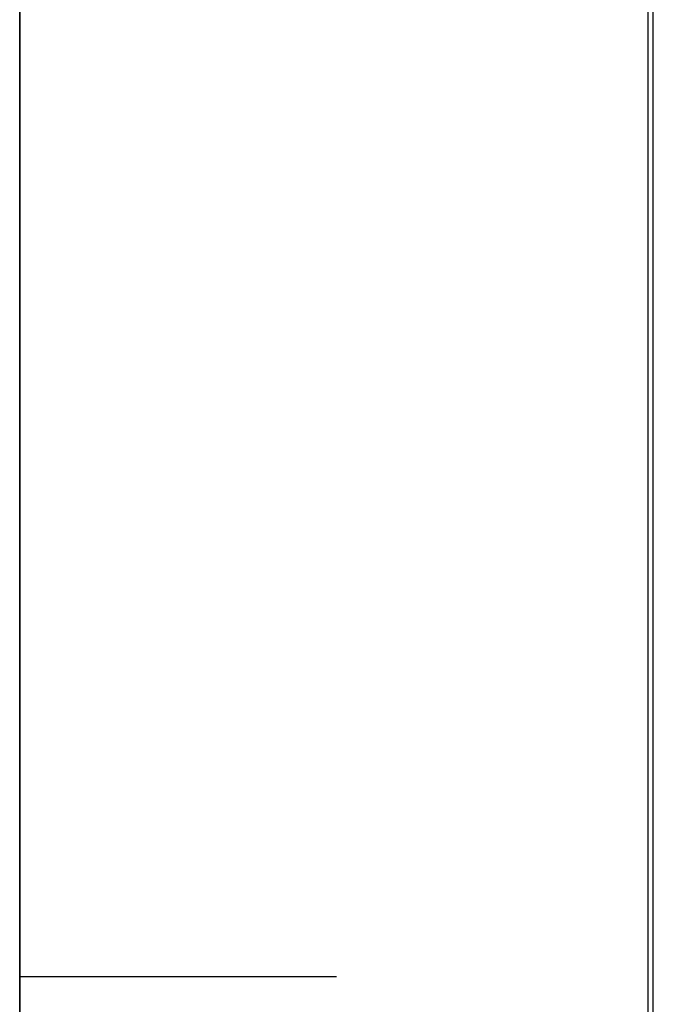
# Paper-space layout '45651_1_1' of a CAD drawing. Units: millimetres. Extents: x 0 to 594, y 0 to 420.
# Drawn here: x 584 to 594, y 360 to 375 of the extents above; entities that cross this region are included whole.
import ezdxf

# ---------------------------------------------------------------- set-up
doc = ezdxf.new("R2010")
doc.units = ezdxf.units.MM
doc.header["$LTSCALE"] = 32.67
doc.layers.get('0').update_dxf_attribs({"linetype": 'CONTINUOUS'})

# ---------------------------------------------------------------- blocks, each defined once
blk = doc.blocks.new('*T62')
at = {"color": 2, "linetype": 'Continuous'}
for p, q in [((0, 0), (114.24, 0)), ((0, 0), (0, -72.625)), ((114.24, 0), (114.24, -72.625)), ((0, -14.875), (114.24, -14.875)), ((14.28, -21.875), (14.28, -43.75)), ((28.56, -21.875), (28.56, -43.75)), ((42.84, -21.875), (42.84, -43.75)), ((57.12, -21.875), (57.12, -43.75)), ((71.4, -21.875), (71.4, -72.625)), ((85.68, -21.875), (85.68, -43.75)), ((99.96, -21.875), (99.96, -43.75)), ((0, -36.75), (114.24, -36.75)), ((0, -43.75), (114.24, -43.75)), ((14.28, -50.75), (14.28, -72.625)), ((28.56, -50.75), (28.56, -72.625)), ((42.84, -50.75), (42.84, -72.625)), ((57.12, -50.75), (57.12, -72.625)), ((0, -65.625), (71.4, -65.625)), ((0, -72.625), (114.24, -72.625))]:
    blk.add_line(p, q, dxfattribs=at)

psp = doc.layouts.new('45651_1_1')

# ---------------------------------------------------------------- linework, layer by layer
at = {"color": 7, "linetype": 'Continuous'}
for p, q in [((594, 0), (594, 420)), ((594.0804, 0.0126), (594.0804, 420.0126))]:
    psp.add_line(p, q, dxfattribs=at)
at = {"color": 2, "linetype": 'Continuous'}
for p, q in [((584.0804, 10.0126), (584.0804, 410.0126)), ((589.0804, 360.0126), (584.0804, 360.0126))]:
    psp.add_line(p, q, dxfattribs=at)

# ---------------------------------------------------------------- block references
psp.add_blockref('*T62', (469.8426, 396.0137))

doc.saveas('drawing.dxf')
